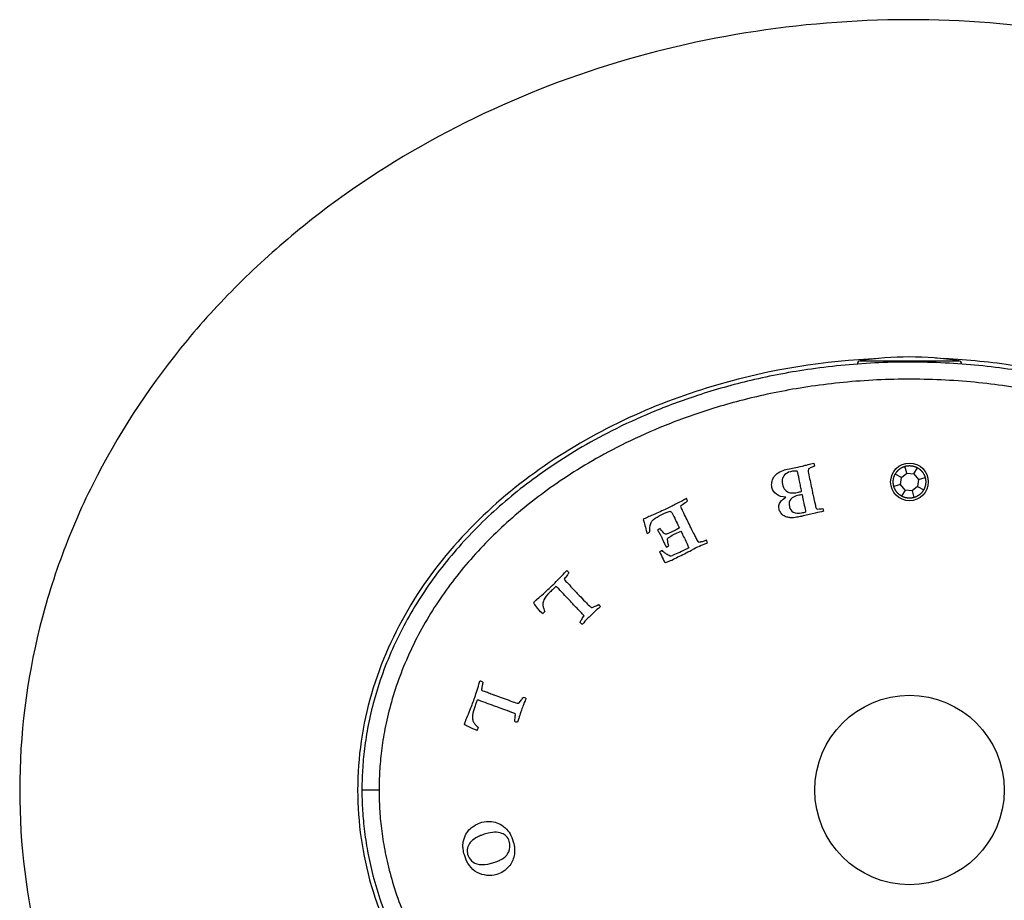
# Model space of a CAD drawing. Units: millimetres. Extents: x -301 to -55, y -56 to 296.
# Drawn here: x -301 to -244, y 245 to 296 of the extents above; entities that cross this region are included whole.
import ezdxf

# ---------------------------------------------------------------- set-up
doc = ezdxf.new("R2010")
doc.units = ezdxf.units.MM
for name, color, linetype in [('055127', 7, 'Continuous'), ('705002', 7, 'Continuous'), ('806039_R16', 7, 'Continuous'), ('832001', 7, 'Continuous'), ('835001', 7, 'Continuous'), ('Default', 7, 'Continuous')]:
    doc.layers.add(name, color=color, linetype=linetype)

# ---------------------------------------------------------------- blocks, each defined once
blk = doc.blocks.new('SE1')
at = {"layer": '055127', "color": 7, "linetype": 'Continuous'}
blk.add_circle((-249.477, 251.224), 5.533, dxfattribs=at)
at = {"layer": '705002', "color": 7, "linetype": 'Continuous'}
blk.add_line((-252.358, 276.301), (-246.596, 276.301), dxfattribs=at)
for centre, radius, start, end in [((-252.327, 276.104), 0.2, 98.84748, 180), ((-249.477, 257.794), 18.73, 81.15252, 98.84748), ((-246.627, 276.104), 0.2, 0, 81.15252)]:
    blk.add_arc(centre, radius, start, end, dxfattribs=at)
at = {"layer": '806039_R16', "color": 7, "linetype": 'Continuous'}
for points, knots in [([(-197.477, 251.224), (-197.477, 254.44), (-197.871, 257.583), (-199.396, 263.737), (-200.548, 266.77), (-203.461, 272.408), (-205.229, 275.056), (-209.33, 279.985), (-211.606, 282.2), (-216.561, 286.184), (-219.259, 287.957), (-224.854, 290.962), (-227.77, 292.212), (-233.827, 294.23), (-236.94, 294.983), (-243.194, 295.979), (-246.355, 296.228), (-252.745, 296.22), (-255.927, 295.961), (-262.165, 294.951), (-265.237, 294.199), (-271.282, 292.173), (-274.228, 290.901), (-279.78, 287.903), (-282.414, 286.169), (-286.13, 283.178), (-287.336, 282.109), (-289.613, 279.874), (-290.687, 278.709), (-293.712, 275.068), (-295.47, 272.449), (-297.671, 268.196), (-298.331, 266.72), (-299.457, 263.743), (-299.93, 262.232), (-301.075, 257.63), (-301.477, 254.445), (-301.477, 251.224)], [0, 0, 0, 0, 0.0625, 0.0625, 0.125, 0.125, 0.1875, 0.1875, 0.25, 0.25, 0.3125, 0.3125, 0.375, 0.375, 0.4375, 0.4375, 0.5, 0.5, 0.5625, 0.5625, 0.625, 0.625, 0.6875, 0.6875, 0.75, 0.75, 0.78125, 0.78125, 0.8125, 0.8125, 0.875, 0.875, 0.90625, 0.90625, 0.9375, 0.9375, 1, 1, 1, 1]), ([(-251.269, 276.435), (-254.434, 276.296), (-257.603, 275.789), (-262.42, 274.4), (-264.178, 273.752), (-267.603, 272.167), (-269.272, 271.224), (-272.371, 269.082), (-273.818, 267.877), (-276.472, 265.145), (-277.643, 263.652), (-279.598, 260.423), (-280.388, 258.66), (-281.446, 255.037), (-281.727, 253.138), (-281.727, 251.224)], [0.5200397, 0.5200397, 0.5200397, 0.5200397, 0.625, 0.625, 0.6875, 0.6875, 0.75, 0.75, 0.8125, 0.8125, 0.875, 0.875, 0.9375, 0.9375, 1, 1, 1, 1]), ([(-217.227, 251.224), (-217.227, 253.139), (-217.501, 254.998), (-218.549, 258.615), (-219.336, 260.381), (-221.28, 263.608), (-222.456, 265.114), (-225.095, 267.84), (-226.538, 269.046), (-229.634, 271.195), (-231.302, 272.141), (-234.721, 273.73), (-236.481, 274.382), (-240.092, 275.428), (-241.957, 275.823), (-245.201, 276.275), (-246.574, 276.395), (-247.95, 276.446)], [0, 0, 0, 0, 0.0625, 0.0625, 0.125, 0.125, 0.1875, 0.1875, 0.25, 0.25, 0.3125, 0.3125, 0.375, 0.375, 0.4375, 0.4375, 0.4832692, 0.4832692, 0.4832692, 0.4832692]), ([(-301.477, 251.224), (-301.477, 248.009), (-301.084, 244.865), (-299.559, 238.712), (-298.406, 235.678), (-295.494, 230.041), (-293.725, 227.392), (-289.624, 222.464), (-287.348, 220.249), (-282.393, 216.265), (-279.695, 214.492), (-274.1, 211.487), (-271.185, 210.237), (-265.127, 208.219), (-262.014, 207.465), (-258.252, 206.866), (-257.616, 206.775), (-256.979, 206.695)], [0, 0, 0, 0, 0.0625, 0.0625, 0.125, 0.125, 0.1875, 0.1875, 0.25, 0.25, 0.3125, 0.3125, 0.375, 0.375, 0.4375, 0.4375, 0.4501879, 0.4501879, 0.4501879, 0.4501879]), ([(-281.727, 251.224), (-281.727, 249.31), (-281.453, 247.451), (-280.406, 243.834), (-279.618, 242.068), (-277.674, 238.84), (-276.498, 237.335), (-273.859, 234.609), (-272.416, 233.402), (-269.32, 231.254), (-267.652, 230.308), (-264.233, 228.719), (-262.474, 228.066), (-259.459, 227.193), (-258.223, 226.9), (-256.976, 226.667)], [0, 0, 0, 0, 0.0625, 0.0625, 0.125, 0.125, 0.1875, 0.1875, 0.25, 0.25, 0.3125, 0.3125, 0.375, 0.375, 0.416853, 0.416853, 0.416853, 0.416853])]:
    blk.add_open_spline(points, degree=3, knots=knots, dxfattribs=at)
at = {"layer": '832001', "color": 7, "linetype": 'Continuous'}
for p, q in [((-255.064, 270.317), (-255.033, 270.14)), ((-262.443, 268.115), (-262.508, 268.251)), ((-254.536, 267.666), (-254.499, 267.513)), ((-264.055, 266.5), (-264.194, 266.433)), ((-261.272, 265.662), (-261.339, 265.826)), ((-280.477, 251.224), (-281.477, 251.224))]:
    blk.add_line(p, q, dxfattribs=at)
blk.add_circle((-249.477, 269.224), 1.1, dxfattribs=at)
for centre, radius, start, end in [((-265.131, 267.032), 0.875, 291.6491, 303.81588), ((-264.105, 266.439), 1.104, 292.43382, 300.60505), ((-264.826, 264.113), 1.411, 45.13346, 50.90694), ((-263.64, 265.619), 0.753, 283.33841, 294.09781), ((-269.769, 263.693), 0.437, 29.79663, 52.86973), ((-268.172, 261.424), 0.826, 39.99848, 50.03232), ((-271.749, 262.595), 1.347, 307.50133, 315.67256), ((-268.117, 261.252), 0.419, 159.22409, 164.89107), ((-268.648, 261.372), 0.142, 11.763, 23.42751), ((-274.652, 257.191), 0.406, 54.47838, 79.37959), ((-272.157, 255.997), 0.65, 65.79486, 78.54732), ((-272.421, 255.774), 0.144, 218.12544, 229.66701), ((-271.973, 255.709), 0.543, 184.73762, 189.31504), ((-275.948, 255.299), 1.347, 333.8023, 341.97353)]:
    blk.add_arc(centre, radius, start, end, dxfattribs=at)
for points, knots in [([(-217.477, 251.224), (-217.477, 251.573), (-217.497, 252.331), (-217.599, 253.527), (-217.799, 254.849), (-218.118, 256.281), (-218.584, 257.812), (-219.206, 259.389), (-219.967, 260.939), (-220.84, 262.419), (-221.814, 263.824), (-222.892, 265.17), (-224.075, 266.456), (-225.356, 267.677), (-226.736, 268.836), (-228.244, 269.952), (-229.94, 271.051), (-231.895, 272.143), (-234.172, 273.216), (-236.822, 274.229), (-239.88, 275.124), (-243.361, 275.822), (-247.206, 276.227), (-251.213, 276.254), (-255.098, 275.896), (-258.639, 275.229), (-261.759, 274.353), (-264.466, 273.349), (-266.792, 272.28), (-268.784, 271.189), (-270.507, 270.092), (-272.037, 268.978), (-273.442, 267.817), (-274.754, 266.584), (-275.972, 265.275), (-277.08, 263.906), (-278.072, 262.486), (-278.952, 261.005), (-279.717, 259.459), (-280.346, 257.88), (-280.823, 256.331), (-281.152, 254.87), (-281.357, 253.516), (-281.458, 252.313), (-281.477, 251.56), (-281.477, 251.224)], [0, 0, 0, 0, 0.011521, 0.02501, 0.039627, 0.055675, 0.073438, 0.092524, 0.111735, 0.130638, 0.149482, 0.168522, 0.187964, 0.207673, 0.227507, 0.248099, 0.270336, 0.295092, 0.323064, 0.354655, 0.390218, 0.429939, 0.473803, 0.520019, 0.564438, 0.604782, 0.640967, 0.673132, 0.701594, 0.726714, 0.749173, 0.769925, 0.789942, 0.810005, 0.829952, 0.849465, 0.868573, 0.887477, 0.906585, 0.925698, 0.943714, 0.960143, 0.975146, 0.988911, 1, 1, 1, 1]), ([(-256.7, 268.334), (-256.93, 268.338), (-257.113, 268.396), (-257.253, 268.503), (-257.395, 268.612), (-257.483, 268.745), (-257.535, 269), (-257.536, 269.104), (-257.521, 269.214), (-257.51, 269.297), (-257.482, 269.378), (-257.432, 269.459), (-257.367, 269.564), (-257.295, 269.647), (-257.213, 269.71), (-257.13, 269.774), (-257.01, 269.837), (-256.855, 269.897), (-256.776, 269.928), (-256.655, 269.962), (-256.49, 269.996), (-256.368, 270.021), (-256.244, 270.039), (-256.121, 270.06), (-255.964, 270.087), (-255.78, 270.136), (-255.567, 270.194), (-255.507, 270.211), (-255.339, 270.25), (-255.064, 270.317)], [0, 0, 0, 0, 0.139065, 0.139065, 0.139065, 0.257949, 0.257949, 0.328342, 0.328342, 0.328342, 0.390272, 0.390272, 0.390272, 0.469519, 0.469519, 0.469519, 0.565204, 0.565204, 0.565204, 0.654565, 0.654565, 0.654565, 0.743187, 0.743187, 0.743187, 0.877732, 0.877732, 0.877732, 1, 1, 1, 1]), ([(-255.372, 269.992), (-255.387, 269.956), (-255.393, 269.92), (-255.393, 269.889), (-255.394, 269.807), (-255.369, 269.685), (-255.337, 269.529), (-255.275, 269.221), (-255.209, 268.914), (-255.145, 268.607), (-255.126, 268.512), (-255.069, 268.264), (-254.979, 267.862), (-254.954, 267.755), (-254.932, 267.689), (-254.909, 267.659), (-254.901, 267.651), (-254.889, 267.649)], [0, 0, 0, 0, 0.04386, 0.04386, 0.04386, 0.19512, 0.19512, 0.19512, 0.585235, 0.585235, 0.585235, 0.901314, 0.901314, 0.901314, 0.975329, 0.975329, 1, 1, 1, 1]), ([(-255.033, 270.14), (-255.067, 270.125), (-255.108, 270.11), (-255.155, 270.091), (-255.244, 270.057), (-255.318, 270.028), (-255.372, 269.992)], [0, 0, 0, 0, 0.354618, 0.354618, 0.354618, 1, 1, 1, 1]), ([(-256.046, 269.844), (-256.149, 269.865), (-256.24, 269.866), (-256.485, 269.817), (-256.615, 269.764), (-256.708, 269.692), (-256.8, 269.621), (-256.863, 269.537), (-256.893, 269.437), (-256.923, 269.338), (-256.924, 269.221), (-256.869, 268.947), (-256.821, 268.842), (-256.751, 268.768), (-256.655, 268.667), (-256.551, 268.607), (-256.441, 268.587), (-256.331, 268.567), (-256.172, 268.58), (-255.876, 268.641), (-255.816, 268.659), (-255.783, 268.679)], [0, 0, 0, 0, 0.08492, 0.08492, 0.252582, 0.252582, 0.252582, 0.368755, 0.368755, 0.368755, 0.494893, 0.494893, 0.624973, 0.624973, 0.624973, 0.756968, 0.756968, 0.756968, 0.925355, 0.925355, 1, 1, 1, 1]), ([(-255.783, 268.679), (-255.801, 268.769), (-255.819, 268.858), (-255.837, 268.948), (-255.859, 269.055), (-255.878, 269.162), (-255.898, 269.269), (-255.93, 269.436), (-255.97, 269.601), (-256.006, 269.767), (-256.011, 269.79), (-256.027, 269.815), (-256.046, 269.844)], [0, 0, 0, 0, 0.228508, 0.228508, 0.228508, 0.502026, 0.502026, 0.502026, 0.926708, 0.926708, 0.926708, 1, 1, 1, 1]), ([(-262.508, 268.251), (-262.587, 268.209), (-262.665, 268.165), (-262.745, 268.127), (-262.773, 268.113), (-262.802, 268.102), (-262.829, 268.087), (-263.055, 267.961), (-263.248, 267.86), (-263.728, 267.629), (-264.004, 267.503), (-264.235, 267.401), (-264.563, 267.258), (-264.766, 267.167), (-264.89, 267.107), (-264.957, 267.073), (-265.043, 267.027)], [0, 0, 0, 0, 0.094962, 0.094962, 0.094962, 0.12788, 0.12788, 0.12788, 0.312422, 0.312422, 0.683757, 0.683757, 0.683757, 0.871526, 0.871526, 1, 1, 1, 1]), ([(-254.499, 267.513), (-254.66, 267.477), (-254.821, 267.44), (-254.982, 267.404), (-255.218, 267.351), (-255.452, 267.294), (-255.688, 267.238), (-255.715, 267.232), (-255.744, 267.226), (-255.772, 267.219), (-255.788, 267.215), (-255.805, 267.21), (-255.837, 267.204), (-255.875, 267.196), (-255.938, 267.185), (-255.984, 267.177), (-256.03, 267.167), (-256.076, 267.157), (-256.186, 267.135), (-256.309, 267.125), (-256.445, 267.133), (-256.492, 267.135), (-256.555, 267.148), (-256.637, 267.171), (-256.716, 267.193), (-256.791, 267.225), (-256.855, 267.271), (-256.921, 267.319), (-256.975, 267.375), (-257.015, 267.439), (-257.056, 267.506), (-257.085, 267.577), (-257.119, 267.743), (-257.116, 267.828), (-257.09, 267.905), (-257.064, 267.982), (-257.02, 268.06), (-256.952, 268.134), (-256.917, 268.171), (-256.832, 268.239), (-256.7, 268.334)], [0, 0, 0, 0, 0.132666, 0.132666, 0.132666, 0.326516, 0.326516, 0.326516, 0.34959, 0.34959, 0.34959, 0.373898, 0.373898, 0.395167, 0.395167, 0.395167, 0.432654, 0.432654, 0.432654, 0.531853, 0.531853, 0.531853, 0.584424, 0.584424, 0.584424, 0.649112, 0.649112, 0.649112, 0.711447, 0.711447, 0.711447, 0.774145, 0.774145, 0.841793, 0.841793, 0.841793, 0.91377, 0.91377, 0.91377, 1, 1, 1, 1]), ([(-255.738, 268.469), (-255.797, 268.468), (-255.865, 268.458), (-256.161, 268.398), (-256.317, 268.324), (-256.509, 268.118), (-256.536, 267.97), (-256.467, 267.634), (-256.391, 267.529), (-256.267, 267.459), (-256.142, 267.389), (-255.975, 267.374), (-255.702, 267.429), (-255.624, 267.454), (-255.525, 267.489)], [0, 0, 0, 0, 0.079824, 0.079824, 0.302036, 0.302036, 0.524249, 0.524249, 0.677906, 0.677906, 0.677906, 0.927591, 0.927591, 1, 1, 1, 1]), ([(-255.525, 267.489), (-255.532, 267.523), (-255.544, 267.569), (-255.559, 267.632), (-255.588, 267.754), (-255.629, 267.923), (-255.674, 268.145), (-255.686, 268.206), (-255.696, 268.267), (-255.707, 268.328), (-255.712, 268.359), (-255.723, 268.408), (-255.738, 268.469)], [0, 0, 0, 0, 0.146262, 0.146262, 0.146262, 0.670977, 0.670977, 0.670977, 0.855924, 0.855924, 0.855924, 1, 1, 1, 1]), ([(-262.838, 267.819), (-262.799, 267.871), (-262.712, 267.934), (-262.583, 268.018), (-262.512, 268.065), (-262.464, 268.095), (-262.443, 268.115)], [0, 0, 0, 0, 0.656624, 0.656624, 0.656624, 1, 1, 1, 1]), ([(-261.823, 265.736), (-261.869, 265.815), (-261.924, 265.89), (-261.963, 265.973), (-261.998, 266.048), (-262.031, 266.125), (-262.069, 266.199), (-262.124, 266.303), (-262.182, 266.406), (-262.233, 266.513), (-262.268, 266.587), (-262.302, 266.663), (-262.338, 266.737), (-262.461, 266.986), (-262.594, 267.231), (-262.706, 267.485), (-262.715, 267.506), (-262.723, 267.527), (-262.733, 267.546), (-262.762, 267.602), (-262.78, 267.639), (-262.82, 267.72), (-262.835, 267.772), (-262.838, 267.819)], [0, 0, 0, 0, 0.118415, 0.118415, 0.118415, 0.22612, 0.22612, 0.22612, 0.378459, 0.378459, 0.378459, 0.485227, 0.485227, 0.485227, 0.844554, 0.844554, 0.844554, 0.873357, 0.873357, 0.873357, 0.909541, 0.909541, 1, 1, 1, 1]), ([(-254.889, 267.649), (-254.862, 267.637), (-254.816, 267.638), (-254.752, 267.646), (-254.725, 267.65), (-254.653, 267.658), (-254.536, 267.666)], [0, 0, 0, 0, 0.389643, 0.389643, 0.389643, 1, 1, 1, 1]), ([(-265.043, 267.027), (-265.017, 266.946), (-264.988, 266.865), (-264.966, 266.783), (-264.93, 266.646), (-264.892, 266.51), (-264.851, 266.351), (-264.846, 266.329), (-264.84, 266.308), (-264.833, 266.283), (-264.822, 266.255), (-264.809, 266.218)], [0, 0, 0, 0, 0.302703, 0.302703, 0.302703, 0.808294, 0.808294, 0.88662, 0.88662, 0.88662, 1, 1, 1, 1]), ([(-264.645, 266.305), (-264.662, 266.495), (-264.645, 266.657), (-264.601, 266.79), (-264.567, 266.892), (-264.508, 266.975), (-264.429, 267.038), (-264.314, 267.129), (-264.164, 267.218), (-263.702, 267.441), (-263.528, 267.507), (-263.458, 267.506), (-263.414, 267.505), (-263.38, 267.479), (-263.356, 267.428), (-263.287, 267.284), (-263.217, 267.141), (-263.148, 266.997), (-263.098, 266.892), (-263.035, 266.762), (-262.953, 266.593), (-262.942, 266.57), (-262.925, 266.535)], [0, 0, 0, 0, 0.163027, 0.163027, 0.163027, 0.264852, 0.264852, 0.264852, 0.408805, 0.408805, 0.625492, 0.625492, 0.625492, 0.670559, 0.670559, 0.670559, 0.82955, 0.82955, 0.82955, 0.990204, 0.990204, 1, 1, 1, 1]), ([(-264.194, 266.433), (-264.188, 266.419), (-264.181, 266.405), (-264.174, 266.39), (-264.155, 266.351), (-264.127, 266.293), (-264.083, 266.216), (-264.04, 266.142), (-264.01, 266.084), (-263.982, 266.026), (-263.966, 265.995), (-263.949, 265.953), (-263.932, 265.913), (-263.891, 265.823), (-263.794, 265.621), (-263.747, 265.534), (-263.684, 265.418)], [0, 0, 0, 0, 0.041726, 0.041726, 0.041726, 0.21443, 0.21443, 0.21443, 0.379121, 0.379121, 0.474469, 0.474469, 0.474469, 0.838298, 0.838298, 1, 1, 1, 1]), ([(-262.925, 266.535), (-263.021, 266.475), (-263.169, 266.396), (-263.54, 266.217), (-263.639, 266.176), (-263.671, 266.171), (-263.713, 266.165), (-263.75, 266.171), (-263.777, 266.187), (-263.813, 266.208), (-263.872, 266.276), (-263.961, 266.385), (-264.008, 266.444), (-264.039, 266.484), (-264.055, 266.5)], [0, 0, 0, 0, 0.329545, 0.329545, 0.611099, 0.611099, 0.611099, 0.691211, 0.691211, 0.691211, 0.890843, 0.890843, 0.890843, 1, 1, 1, 1]), ([(-263.543, 265.489), (-263.588, 265.67), (-263.611, 265.781), (-263.613, 265.813), (-263.617, 265.865), (-263.609, 265.903), (-263.593, 265.931), (-263.577, 265.96), (-263.52, 266.002), (-263.426, 266.059), (-263.33, 266.118), (-263.162, 266.203), (-262.902, 266.328), (-262.872, 266.341), (-262.837, 266.353)], [0, 0, 0, 0, 0.251227, 0.251227, 0.251227, 0.342347, 0.342347, 0.342347, 0.503044, 0.503044, 0.503044, 0.955496, 0.955496, 1, 1, 1, 1]), ([(-262.837, 266.353), (-262.797, 266.269), (-262.758, 266.185), (-262.717, 266.102), (-262.662, 265.991), (-262.606, 265.881), (-262.552, 265.77), (-262.441, 265.541), (-262.381, 265.41), (-262.367, 265.376)], [0, 0, 0, 0, 0.256446, 0.256446, 0.256446, 0.598397, 0.598397, 0.598397, 1, 1, 1, 1]), ([(-263.739, 264.521), (-263.573, 264.577), (-263.446, 264.622), (-263.367, 264.662), (-263.248, 264.722), (-263.129, 264.784), (-263.009, 264.842), (-262.77, 264.957), (-262.506, 265.089), (-262.214, 265.244), (-262.022, 265.346), (-261.9, 265.41), (-261.715, 265.499), (-261.589, 265.549), (-261.477, 265.585), (-261.419, 265.603), (-261.35, 265.629), (-261.272, 265.662)], [0, 0, 0, 0, 0.146327, 0.146327, 0.146327, 0.293615, 0.293615, 0.293615, 0.620692, 0.620692, 0.620692, 0.696229, 0.696229, 0.91969, 0.91969, 0.91969, 1, 1, 1, 1]), ([(-262.367, 265.376), (-262.492, 265.308), (-262.634, 265.235), (-262.939, 265.088), (-263.076, 265.031), (-263.205, 264.981), (-263.276, 264.955), (-263.318, 264.937), (-263.332, 264.932)], [0, 0, 0, 0, 0.466517, 0.466517, 0.871942, 0.871942, 0.871942, 1, 1, 1, 1]), ([(-261.339, 265.826), (-261.375, 265.816), (-261.405, 265.802), (-261.431, 265.791), (-261.502, 265.762), (-261.58, 265.734), (-261.662, 265.716), (-261.69, 265.709), (-261.711, 265.703), (-261.728, 265.698), (-261.755, 265.69), (-261.781, 265.69), (-261.799, 265.698)], [0, 0, 0, 0, 0.202117, 0.202117, 0.202117, 0.707897, 0.707897, 0.707897, 0.849087, 0.849087, 0.849087, 1, 1, 1, 1]), ([(-263.936, 265.208), (-263.97, 265.194), (-263.995, 265.185), (-264.004, 265.18), (-264.031, 265.166), (-264.057, 265.151), (-264.084, 265.137)], [0, 0, 0, 0, 0.447573, 0.447573, 0.447573, 1, 1, 1, 1]), ([(-264.084, 265.137), (-264.078, 265.12), (-264.073, 265.108), (-264.068, 265.099), (-264.054, 265.072), (-264.038, 265.047), (-264.025, 265.019), (-263.959, 264.883), (-263.893, 264.746), (-263.828, 264.61), (-263.806, 264.565), (-263.776, 264.537), (-263.739, 264.521)], [0, 0, 0, 0, 0.05745, 0.05745, 0.05745, 0.184276, 0.184276, 0.184276, 0.820611, 0.820611, 0.820611, 1, 1, 1, 1]), ([(-263.466, 264.887), (-263.551, 264.925), (-263.621, 264.967), (-263.683, 265.01), (-263.732, 265.044), (-263.782, 265.078), (-263.831, 265.113)], [0, 0, 0, 0, 0.580498, 0.580498, 0.580498, 1, 1, 1, 1]), ([(-271.405, 262.211), (-271.385, 262.23), (-271.366, 262.249), (-271.346, 262.268), (-271.318, 262.295), (-271.292, 262.323), (-271.264, 262.351), (-271.255, 262.36), (-271.187, 262.417), (-271.062, 262.523), (-271.039, 262.543), (-270.935, 262.637), (-270.559, 262.979), (-270.378, 263.149), (-270.203, 263.318), (-270.096, 263.423), (-269.994, 263.532), (-269.889, 263.638), (-269.768, 263.762), (-269.658, 263.88), (-269.558, 263.993), (-269.55, 264.001), (-269.542, 264.008), (-269.534, 264.016), (-269.533, 264.017), (-269.519, 264.031), (-269.505, 264.041)], [0, 0, 0, 0, 0.031024, 0.031024, 0.031024, 0.075118, 0.075118, 0.075118, 0.175752, 0.175752, 0.175752, 0.397487, 0.397487, 0.619222, 0.619222, 0.619222, 0.789092, 0.789092, 0.789092, 0.973021, 0.973021, 0.973021, 0.985269, 0.985269, 0.985269, 1, 1, 1, 1]), ([(-269.39, 263.91), (-269.413, 263.869), (-269.45, 263.815), (-269.502, 263.747), (-269.552, 263.681), (-269.584, 263.643), (-269.593, 263.634), (-269.635, 263.594), (-269.654, 263.56), (-269.656, 263.534)], [0, 0, 0, 0, 0.427187, 0.427187, 0.427187, 0.741195, 0.741195, 0.741195, 1, 1, 1, 1]), ([(-270.145, 263.107), (-270.198, 263.06), (-270.25, 263.013), (-270.303, 262.966), (-270.335, 262.938), (-270.363, 262.905), (-270.394, 262.875), (-270.426, 262.842), (-270.461, 262.812), (-270.494, 262.78), (-270.669, 262.616), (-270.782, 262.464), (-270.841, 262.33), (-270.884, 262.229), (-270.904, 262.154), (-270.899, 262.102)], [0, 0, 0, 0, 0.164107, 0.164107, 0.164107, 0.264533, 0.264533, 0.264533, 0.371637, 0.371637, 0.371637, 0.815819, 0.815819, 0.815819, 1, 1, 1, 1]), ([(-268.695, 261.626), (-268.698, 261.63), (-268.728, 261.663), (-268.777, 261.717), (-268.79, 261.731), (-268.804, 261.745), (-268.833, 261.774), (-268.861, 261.804), (-268.902, 261.842), (-268.966, 261.903), (-269.019, 261.96), (-269.118, 262.062), (-269.178, 262.127), (-269.244, 262.201), (-269.268, 262.228), (-269.299, 262.264), (-269.341, 262.308), (-269.585, 262.558), (-269.824, 262.812), (-270.065, 263.065), (-270.096, 263.098), (-270.122, 263.112), (-270.145, 263.107)], [0, 0, 0, 0, 0.059054, 0.059054, 0.059054, 0.094806, 0.094806, 0.143964, 0.143964, 0.143964, 0.255837, 0.255837, 0.382146, 0.382146, 0.382146, 0.451549, 0.451549, 0.451549, 0.954726, 0.954726, 0.954726, 1, 1, 1, 1]), ([(-269.656, 263.534), (-269.636, 263.502), (-269.62, 263.479), (-269.603, 263.462), (-269.537, 263.394), (-269.469, 263.328), (-269.402, 263.261), (-269.335, 263.194), (-269.276, 263.117), (-269.213, 263.045), (-269.173, 262.998), (-269.127, 262.956), (-269.084, 262.912), (-269.034, 262.86), (-268.985, 262.808), (-268.936, 262.756), (-268.883, 262.7), (-268.826, 262.647), (-268.772, 262.593), (-268.655, 262.478), (-268.548, 262.352), (-268.436, 262.232), (-268.385, 262.178), (-268.334, 262.125), (-268.283, 262.071), (-268.275, 262.063), (-268.268, 262.056), (-268.26, 262.048), (-268.152, 261.937), (-268.078, 261.891), (-268.045, 261.882), (-268, 261.898), (-267.928, 261.932)], [0, 0, 0, 0, 0.036676, 0.036676, 0.036676, 0.153274, 0.153274, 0.153274, 0.270938, 0.270938, 0.270938, 0.346908, 0.346908, 0.346908, 0.435233, 0.435233, 0.435233, 0.529758, 0.529758, 0.529758, 0.732082, 0.732082, 0.732082, 0.823058, 0.823058, 0.823058, 0.836306, 0.836306, 0.836306, 0.918153, 0.918153, 1, 1, 1, 1]), ([(-270.929, 261.526), (-270.943, 261.541), (-270.958, 261.556), (-270.972, 261.571), (-271.046, 261.647), (-271.166, 261.789), (-271.33, 261.998), (-271.396, 262.082), (-271.435, 262.134), (-271.444, 262.159)], [0, 0, 0, 0, 0.076505, 0.076505, 0.076505, 0.759218, 0.759218, 0.759218, 1, 1, 1, 1]), ([(-270.899, 262.102), (-270.903, 262.035), (-270.899, 261.972), (-270.874, 261.853), (-270.84, 261.769), (-270.785, 261.654)], [0, 0, 0, 0, 0.5, 0.5, 1, 1, 1, 1]), ([(-267.539, 261.955), (-267.544, 261.941), (-267.552, 261.928), (-267.587, 261.893), (-267.684, 261.811), (-267.853, 261.665), (-267.932, 261.597), (-268.002, 261.518), (-268.077, 261.445), (-268.133, 261.39), (-268.191, 261.338), (-268.248, 261.284), (-268.322, 261.215), (-268.411, 261.12), (-268.516, 261), (-268.548, 260.964), (-268.566, 260.943), (-268.588, 260.922), (-268.603, 260.916), (-268.617, 260.918)], [0, 0, 0, 0, 0.074437, 0.074437, 0.285342, 0.285342, 0.285342, 0.494649, 0.494649, 0.494649, 0.650899, 0.650899, 0.650899, 0.910656, 0.910656, 0.910656, 0.929801, 0.929801, 1, 1, 1, 1]), ([(-267.928, 261.932), (-267.924, 261.933), (-267.893, 261.948), (-267.845, 261.967), (-267.807, 261.983), (-267.776, 261.998), (-267.75, 262.014), (-267.705, 262.043), (-267.669, 262.054), (-267.641, 262.057)], [0, 0, 0, 0, 0.286453, 0.286453, 0.286453, 0.625077, 0.625077, 0.625077, 1, 1, 1, 1]), ([(-268.617, 260.918), (-268.636, 260.922), (-268.66, 260.938), (-268.713, 260.992), (-268.723, 261.015), (-268.725, 261.038), (-268.725, 261.052), (-268.709, 261.081), (-268.674, 261.126), (-268.618, 261.2), (-268.573, 261.283), (-268.522, 261.361)], [0, 0, 0, 0, 0.166796, 0.166796, 0.307256, 0.307256, 0.307256, 0.491862, 0.491862, 0.491862, 1, 1, 1, 1]), ([(-268.518, 261.428), (-268.532, 261.444), (-268.546, 261.459), (-268.56, 261.475), (-268.591, 261.509), (-268.62, 261.545), (-268.65, 261.58), (-268.664, 261.596), (-268.68, 261.61), (-268.695, 261.626)], [0, 0, 0, 0, 0.235629, 0.235629, 0.235629, 0.756369, 0.756369, 0.756369, 1, 1, 1, 1]), ([(-275.481, 255.043), (-275.476, 255.075), (-275.473, 255.097), (-275.47, 255.107), (-275.461, 255.133), (-275.451, 255.159), (-275.442, 255.185), (-275.43, 255.22), (-275.418, 255.257), (-275.406, 255.293), (-275.402, 255.305), (-275.366, 255.386), (-275.301, 255.537), (-275.289, 255.565), (-275.238, 255.697), (-275.145, 255.932), (-275.052, 256.169), (-274.965, 256.401), (-274.883, 256.631), (-274.833, 256.771), (-274.79, 256.915), (-274.744, 257.057), (-274.69, 257.221), (-274.644, 257.376), (-274.604, 257.521), (-274.601, 257.533), (-274.596, 257.543), (-274.592, 257.554), (-274.592, 257.556), (-274.586, 257.572), (-274.577, 257.59)], [0, 0, 0, 0, 0.024251, 0.024251, 0.024251, 0.054523, 0.054523, 0.054523, 0.096752, 0.096752, 0.096752, 0.194945, 0.194945, 0.194945, 0.351979, 0.351979, 0.351979, 0.627662, 0.627662, 0.627662, 0.793412, 0.793412, 0.793412, 0.972881, 0.972881, 0.972881, 0.985628, 0.985628, 0.985628, 1, 1, 1, 1]), ([(-274.416, 257.521), (-274.419, 257.474), (-274.429, 257.409), (-274.444, 257.328), (-274.46, 257.244), (-274.472, 257.198), (-274.477, 257.184), (-274.496, 257.131), (-274.498, 257.091), (-274.489, 257.067)], [0, 0, 0, 0, 0.422642, 0.422642, 0.422642, 0.741339, 0.741339, 0.741339, 1, 1, 1, 1]), ([(-274.489, 257.067), (-274.457, 257.046), (-274.432, 257.033), (-274.41, 257.025), (-274.32, 256.993), (-274.23, 256.964), (-274.14, 256.934), (-274.05, 256.903), (-273.963, 256.86), (-273.875, 256.824), (-273.818, 256.8), (-273.759, 256.782), (-273.7, 256.762), (-273.633, 256.738), (-273.565, 256.712), (-273.498, 256.688), (-273.426, 256.661), (-273.352, 256.639), (-273.279, 256.615), (-273.123, 256.563), (-272.971, 256.499), (-272.817, 256.441), (-272.748, 256.415), (-272.678, 256.391), (-272.608, 256.365), (-272.598, 256.361), (-272.588, 256.358), (-272.578, 256.354), (-272.432, 256.302), (-272.346, 256.293), (-272.328, 256.298)], [0, 0, 0, 0, 0.03894, 0.03894, 0.03894, 0.162738, 0.162738, 0.162738, 0.287667, 0.287667, 0.287667, 0.368328, 0.368328, 0.368328, 0.462107, 0.462107, 0.462107, 0.562468, 0.562468, 0.562468, 0.777261, 0.777261, 0.777261, 0.873853, 0.873853, 0.873853, 0.887919, 0.887919, 0.887919, 1, 1, 1, 1]), ([(-274.738, 256.467), (-274.764, 256.402), (-274.79, 256.337), (-274.816, 256.273), (-274.832, 256.232), (-274.844, 256.19), (-274.858, 256.148), (-274.873, 256.105), (-274.89, 256.062), (-274.906, 256.019), (-274.99, 255.795), (-275.024, 255.61), (-275.017, 255.461), (-275.012, 255.352), (-274.996, 255.276), (-274.968, 255.233)], [0, 0, 0, 0, 0.162637, 0.162637, 0.162637, 0.264863, 0.264863, 0.264863, 0.372099, 0.372099, 0.372099, 0.816795, 0.816795, 0.816795, 1, 1, 1, 1]), ([(-272.781, 255.782), (-272.786, 255.783), (-272.827, 255.8), (-272.896, 255.827), (-272.914, 255.834), (-272.931, 255.842), (-272.97, 255.855), (-273.009, 255.867), (-273.062, 255.886), (-273.145, 255.915), (-273.22, 255.937), (-273.354, 255.985), (-273.436, 256.018), (-273.528, 256.056), (-273.562, 256.069), (-273.606, 256.086), (-273.663, 256.106), (-273.992, 256.223), (-274.319, 256.346), (-274.647, 256.466), (-274.689, 256.482), (-274.719, 256.481), (-274.738, 256.467)], [0, 0, 0, 0, 0.059028, 0.059028, 0.059028, 0.094773, 0.094773, 0.143922, 0.143922, 0.143922, 0.255767, 0.255767, 0.382045, 0.382045, 0.382045, 0.451395, 0.451395, 0.451395, 0.954376, 0.954376, 0.954376, 1, 1, 1, 1]), ([(-271.89, 256.591), (-271.889, 256.574), (-271.89, 256.561), (-271.906, 256.514), (-271.958, 256.395), (-272.043, 256.192), (-272.084, 256.095), (-272.113, 255.992), (-272.147, 255.893), (-272.173, 255.819), (-272.202, 255.747), (-272.229, 255.675), (-272.266, 255.578), (-272.303, 255.454), (-272.344, 255.299), (-272.356, 255.253), (-272.362, 255.228), (-272.373, 255.2), (-272.384, 255.188), (-272.397, 255.183), (-272.417, 255.176), (-272.446, 255.18), (-272.517, 255.205), (-272.536, 255.221), (-272.547, 255.243)], [0, 0, 0, 0, 0.077922, 0.077922, 0.256029, 0.256029, 0.256029, 0.44516, 0.44516, 0.44516, 0.5841, 0.5841, 0.5841, 0.818506, 0.818506, 0.818506, 0.841058, 0.841058, 0.897438, 0.897438, 0.897438, 0.953115, 0.953115, 1, 1, 1, 1]), ([(-272.229, 256.397), (-272.226, 256.4), (-272.205, 256.426), (-272.17, 256.466), (-272.144, 256.496), (-272.123, 256.522), (-272.107, 256.548), (-272.079, 256.594), (-272.051, 256.622), (-272.028, 256.635)], [0, 0, 0, 0, 0.288223, 0.288223, 0.288223, 0.622316, 0.622316, 0.622316, 1, 1, 1, 1]), ([(-272.534, 255.685), (-272.554, 255.692), (-272.573, 255.7), (-272.592, 255.708), (-272.635, 255.725), (-272.678, 255.743), (-272.72, 255.76), (-272.74, 255.768), (-272.761, 255.774), (-272.781, 255.782)], [0, 0, 0, 0, 0.235741, 0.235741, 0.235741, 0.756263, 0.756263, 0.756263, 1, 1, 1, 1]), ([(-272.547, 255.243), (-272.554, 255.255), (-272.551, 255.288), (-272.541, 255.344), (-272.524, 255.435), (-272.52, 255.529), (-272.509, 255.621)], [0, 0, 0, 0, 0.268159, 0.268159, 0.268159, 1, 1, 1, 1]), ([(-274.739, 254.704), (-274.759, 254.711), (-274.779, 254.718), (-274.798, 254.725), (-274.898, 254.76), (-275.068, 254.835), (-275.309, 254.948), (-275.405, 254.993), (-275.462, 255.025), (-275.481, 255.043)], [0, 0, 0, 0, 0.076484, 0.076484, 0.076484, 0.75878, 0.75878, 0.75878, 1, 1, 1, 1]), ([(-274.968, 255.233), (-274.942, 255.169), (-274.911, 255.115), (-274.873, 255.069), (-274.833, 255.023), (-274.768, 254.959), (-274.667, 254.882)], [0, 0, 0, 0, 0.405921, 0.405921, 0.405921, 1, 1, 1, 1]), ([(-281.477, 251.224), (-281.477, 250.875), (-281.457, 250.118), (-281.355, 248.922), (-281.155, 247.599), (-280.836, 246.168), (-280.37, 244.637), (-279.748, 243.06), (-278.987, 241.509), (-278.114, 240.03), (-277.14, 238.624), (-276.062, 237.279), (-274.879, 235.992), (-273.598, 234.771), (-272.219, 233.612), (-270.711, 232.497), (-269.014, 231.398), (-267.059, 230.305), (-264.782, 229.233), (-262.132, 228.22), (-259.074, 227.325), (-255.593, 226.627), (-251.748, 226.221), (-247.742, 226.194), (-243.856, 226.553), (-240.315, 227.22), (-237.196, 228.095), (-234.488, 229.099), (-232.163, 230.168), (-230.171, 231.26), (-228.447, 232.357), (-226.917, 233.47), (-225.512, 234.632), (-224.2, 235.865), (-222.982, 237.174), (-221.874, 238.543), (-220.883, 239.963), (-220.003, 241.444), (-219.238, 242.99), (-218.608, 244.569), (-218.131, 246.118), (-217.802, 247.579), (-217.597, 248.932), (-217.497, 250.136), (-217.477, 250.888), (-217.477, 251.224)], [0, 0, 0, 0, 0.011521, 0.02501, 0.039627, 0.055675, 0.073438, 0.092524, 0.111735, 0.130638, 0.149482, 0.168522, 0.187964, 0.207673, 0.227507, 0.248099, 0.270336, 0.295092, 0.323064, 0.354655, 0.390218, 0.429939, 0.473803, 0.520019, 0.564438, 0.604782, 0.640967, 0.673132, 0.701594, 0.726714, 0.749173, 0.769925, 0.789942, 0.810005, 0.829952, 0.849465, 0.868573, 0.887477, 0.906585, 0.925698, 0.943714, 0.960143, 0.975146, 0.988911, 1, 1, 1, 1]), ([(-274.461, 249.337), (-274.285, 249.387), (-274.099, 249.403), (-273.901, 249.385), (-273.76, 249.372), (-273.623, 249.336), (-273.361, 249.217), (-273.234, 249.132), (-272.992, 248.909), (-272.894, 248.789), (-272.819, 248.66), (-272.744, 248.529), (-272.681, 248.376), (-272.55, 247.909), (-272.532, 247.639), (-272.583, 247.392), (-272.635, 247.143), (-272.734, 246.931), (-272.887, 246.753), (-273.087, 246.523), (-273.323, 246.368), (-273.993, 246.18), (-274.376, 246.22), (-274.739, 246.411), (-275.103, 246.603), (-275.352, 246.942), (-275.523, 247.55), (-275.546, 247.664), (-275.561, 247.772), (-275.572, 247.856), (-275.576, 247.929), (-275.572, 247.995), (-275.565, 248.11), (-275.563, 248.179), (-275.563, 248.192)], [0, 0, 0, 0, 0.070119, 0.070119, 0.070119, 0.12603, 0.12603, 0.181941, 0.181941, 0.237852, 0.237852, 0.237852, 0.298074, 0.298074, 0.401105, 0.401105, 0.401105, 0.489857, 0.489857, 0.489857, 0.591609, 0.591609, 0.742672, 0.742672, 0.742672, 0.907128, 0.907128, 0.947718, 0.947718, 0.947718, 0.975469, 0.975469, 0.975469, 1, 1, 1, 1]), ([(-275.563, 248.192), (-275.517, 248.371), (-275.462, 248.52), (-275.395, 248.64), (-275.329, 248.758), (-275.249, 248.867), (-275.151, 248.966), (-275.096, 249.022), (-274.99, 249.092), (-274.83, 249.186), (-274.73, 249.245), (-274.606, 249.296), (-274.461, 249.337)], [0, 0, 0, 0, 0.285646, 0.285646, 0.285646, 0.529113, 0.529113, 0.529113, 0.76151, 0.76151, 0.76151, 1, 1, 1, 1]), ([(-272.864, 248.228), (-272.897, 248.351), (-272.958, 248.453), (-273.043, 248.532), (-273.127, 248.61), (-273.212, 248.663), (-273.294, 248.692), (-273.435, 248.741), (-273.58, 248.759), (-273.731, 248.755), (-273.879, 248.75), (-274.054, 248.717), (-274.375, 248.627), (-274.463, 248.598), (-274.512, 248.573), (-274.528, 248.565), (-274.556, 248.554), (-274.596, 248.536), (-274.697, 248.49), (-274.771, 248.457), (-274.814, 248.427), (-274.977, 248.314), (-275.077, 248.239), (-275.111, 248.203), (-275.171, 248.14), (-275.227, 248.056), (-275.274, 247.953), (-275.298, 247.901), (-275.315, 247.83), (-275.332, 247.65), (-275.324, 247.565), (-275.258, 247.333), (-275.183, 247.2), (-274.964, 246.979), (-274.814, 246.907), (-274.425, 246.847), (-274.19, 246.87), (-273.802, 246.979), (-273.648, 247.029), (-273.458, 247.101)], [0, 0, 0, 0, 0.064236, 0.064236, 0.064236, 0.118166, 0.118166, 0.118166, 0.197945, 0.197945, 0.197945, 0.287791, 0.287791, 0.343009, 0.343009, 0.343009, 0.359462, 0.359462, 0.359462, 0.403315, 0.403315, 0.403315, 0.470414, 0.470414, 0.470414, 0.524233, 0.524233, 0.524233, 0.581039, 0.581039, 0.637844, 0.637844, 0.744172, 0.744172, 0.850501, 0.850501, 0.956829, 0.956829, 1, 1, 1, 1]), ([(-273.458, 247.101), (-273.445, 247.108), (-273.433, 247.115), (-273.421, 247.122), (-273.409, 247.129), (-273.383, 247.146), (-273.34, 247.168), (-273.116, 247.277), (-272.972, 247.437), (-272.81, 247.8), (-272.803, 248.004), (-272.864, 248.228)], [0, 0, 0, 0, 0.03007, 0.03007, 0.03007, 0.096179, 0.096179, 0.096179, 0.54809, 0.54809, 1, 1, 1, 1])]:
    blk.add_open_spline(points, degree=3, knots=knots, dxfattribs=at)
for points in [[(-218.477, 251.224), (-218.477, 251.577), (-218.497, 252.306), (-218.599, 253.46), (-218.79, 254.705), (-219.094, 256.054), (-219.544, 257.527), (-220.162, 259.076), (-220.9, 260.558), (-221.729, 261.95), (-222.656, 263.279), (-223.683, 264.554), (-224.823, 265.789), (-226.06, 266.964), (-227.364, 268.056), (-228.784, 269.108), (-230.387, 270.151), (-232.245, 271.197), (-234.428, 272.236), (-236.973, 273.222), (-239.923, 274.102), (-243.286, 274.796), (-247.082, 275.22), (-251.167, 275.257), (-255.04, 274.893), (-258.481, 274.237), (-261.509, 273.381), (-264.126, 272.406), (-266.372, 271.37), (-268.279, 270.324), (-269.914, 269.284), (-271.36, 268.236), (-272.686, 267.149), (-273.956, 265.966), (-275.14, 264.707), (-276.205, 263.403), (-277.155, 262.058), (-277.991, 260.673), (-278.732, 259.207), (-279.362, 257.662), (-279.831, 256.166), (-280.151, 254.78), (-280.351, 253.497), (-280.457, 252.312), (-280.477, 251.577), (-280.477, 251.224)], [(-261.799, 265.698), (-261.813, 265.717), (-261.822, 265.734), (-261.823, 265.736)], [(-271.444, 262.159), (-271.424, 262.187), (-271.407, 262.209), (-271.405, 262.211)], [(-272.328, 256.298), (-272.311, 256.301), (-272.278, 256.335), (-272.229, 256.397)], [(-280.477, 251.224), (-280.477, 250.872), (-280.457, 250.143), (-280.355, 248.989), (-280.164, 247.743), (-279.86, 246.395), (-279.41, 244.922), (-278.792, 243.373), (-278.055, 241.89), (-277.225, 240.499), (-276.298, 239.17), (-275.271, 237.895), (-274.132, 236.66), (-272.895, 235.485), (-271.591, 234.392), (-270.17, 233.34), (-268.567, 232.298), (-266.709, 231.251), (-264.526, 230.213), (-261.981, 229.226), (-259.032, 228.347), (-255.668, 227.652), (-251.872, 227.229), (-247.788, 227.192), (-243.914, 227.556), (-240.474, 228.211), (-237.445, 229.067), (-234.828, 230.042), (-232.582, 231.078), (-230.675, 232.125), (-229.04, 233.164), (-227.594, 234.212), (-226.269, 235.3), (-224.998, 236.483), (-223.815, 237.742), (-222.749, 239.045), (-221.799, 240.39), (-220.963, 241.776), (-220.222, 243.241), (-219.592, 244.786), (-219.123, 246.283), (-218.804, 247.668), (-218.603, 248.952), (-218.497, 250.137), (-218.477, 250.872), (-218.477, 251.224)]]:
    blk.add_open_spline(points, degree=3, dxfattribs=at)
at = {"layer": '835001', "color": 7, "linetype": 'Continuous'}
for p, q in [((-249.627, 269.744), (-249.74, 270.137)), ((-249.215, 269.698), (-249.017, 270.056)), ((-249.951, 269.486), (-250.308, 269.684)), ((-249.997, 269.075), (-249.951, 269.486)), ((-249.951, 269.486), (-249.627, 269.744)), ((-249.627, 269.744), (-249.215, 269.698)), ((-249.215, 269.698), (-248.957, 269.374)), ((-248.957, 269.374), (-249.004, 268.962)), ((-248.957, 269.374), (-248.564, 269.487)), ((-249.997, 269.075), (-250.39, 268.962)), ((-249.739, 268.751), (-249.997, 269.075)), ((-249.739, 268.751), (-249.937, 268.393)), ((-249.327, 268.704), (-249.739, 268.751)), ((-249.004, 268.962), (-249.327, 268.704)), ((-249.004, 268.962), (-248.646, 268.765)), ((-249.327, 268.704), (-249.214, 268.311))]:
    blk.add_line(p, q, dxfattribs=at)
for points in [[(-250.308, 269.684), (-250.216, 269.85), (-250.069, 269.967), (-249.922, 270.085), (-249.74, 270.137)], [(-249.74, 270.137), (-249.557, 270.19), (-249.371, 270.168), (-249.183, 270.147), (-249.017, 270.056)], [(-249.017, 270.056), (-248.851, 269.964), (-248.734, 269.816), (-248.617, 269.669), (-248.564, 269.487)], [(-250.39, 268.962), (-250.442, 269.144), (-250.421, 269.331), (-250.4, 269.518), (-250.308, 269.684)], [(-248.564, 269.487), (-248.512, 269.305), (-248.533, 269.118), (-248.554, 268.93), (-248.646, 268.765)], [(-249.937, 268.393), (-250.103, 268.485), (-250.22, 268.632), (-250.338, 268.78), (-250.39, 268.962)], [(-248.646, 268.765), (-248.738, 268.599), (-248.885, 268.481), (-249.033, 268.364), (-249.214, 268.311)], [(-249.214, 268.311), (-249.397, 268.259), (-249.584, 268.28), (-249.771, 268.302), (-249.937, 268.393)]]:
    blk.add_open_spline(points, degree=2, knots=[0, 0, 0, 0.5, 0.5, 1, 1, 1], dxfattribs=at)

msp = doc.modelspace()

# ---------------------------------------------------------------- block references
at = {"layer": 'Default'}
msp.add_blockref('SE1', (0, 0), dxfattribs=at)

doc.saveas('drawing.dxf')
